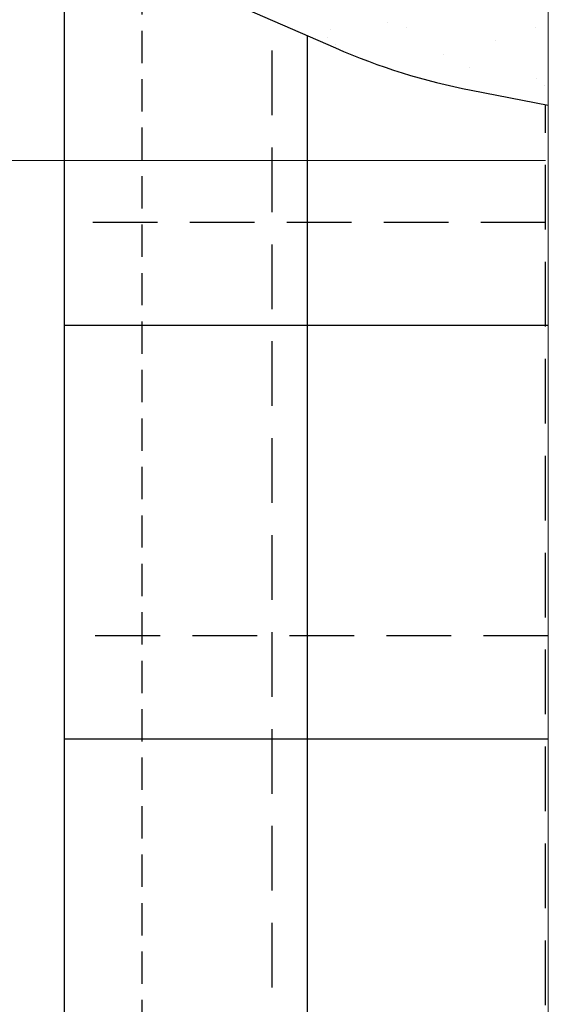
# Model space of a CAD drawing. Units: millimetres. Extents: x -14602 to -7183, y -131 to 3039.
# Drawn here: x -10737 to -10635, y 1868 to 2058 of the extents above; entities that cross this region are included whole.
import ezdxf

# ---------------------------------------------------------------- set-up
doc = ezdxf.new("R2010")
doc.units = ezdxf.units.MM
doc.header["$LTSCALE"] = 50
doc.header["$MEASUREMENT"] = 0
doc.linetypes.add('DASHED', pattern=[0.75, 0.5, -0.25])
doc.linetypes.add('HIDDEN', pattern=[0.375, 0.25, -0.125])
for name, color, linetype in [('VELUX_FLASHING', 4, 'CONTINUOUS'), ('VELUX_ROOFINGMATERIAL', 3, 'CONTINUOUS'), ('VELUX_UNTERDACH', 1, 'DASHED')]:
    doc.layers.add(name, color=color, linetype=linetype)
doc.layers.add('VELUX_INFO', color=1, linetype='CONTINUOUS', lineweight=5)

msp = doc.modelspace()

# ---------------------------------------------------------------- linework, layer by layer
at = {"layer": 'VELUX_FLASHING', "color": 0, "linetype": 'HIDDEN', "ltscale": 0.5}
msp.add_line((-10713.62, 2131.2), (-10713.62, 1680.16), dxfattribs=at)
at = {"layer": 'VELUX_INFO', "color": 0, "linetype": 'ByBlock'}
msp.add_line((-10635.1, 1493.22), (-10635.1, 2301.43), dxfattribs=at)
at = {"layer": 'VELUX_INFO'}
msp.add_line((-10799.7, 2031.09), (-10635.59, 2031.09), dxfattribs=at)
at = {"layer": 'VELUX_ROOFINGMATERIAL', "color": 0, "ltscale": 0.5}
for p, q in [((-10728.6, 2075.8), (-10728.6, 1597.47)), ((-10728.6, 2075.8), (-10676.21, 2052.86)), ((-10681.61, 1597.47), (-10681.61, 2055.29)), ((-10649.97, 2044.67), (-10635.08, 2041.77)), ((-10635.1, 1999.16), (-10728.6, 1999.16)), ((-10635.1, 1919.16), (-10728.6, 1919.16))]:
    msp.add_line(p, q, dxfattribs=at)
at = {"layer": 'VELUX_ROOFINGMATERIAL', "color": 0, "linetype": 'DASHED', "ltscale": 0.5}
for p, q in [((-10688.46, 1439.86), (-10688.46, 2058.29)), ((-10635.59, 1492.72), (-10635.59, 2041.87)), ((-10635.59, 2019.12), (-10728.6, 2019.12)), ((-10635.1, 1939.12), (-10728.6, 1939.12))]:
    msp.add_line(p, q, dxfattribs=at)
at = {"layer": 'VELUX_ROOFINGMATERIAL', "color": 0, "ltscale": 0.5}
msp.add_arc((-10626.07, 2167.37), 125, 246.3513, 258.9744, dxfattribs=at)
at = {"layer": 'VELUX_UNTERDACH', "color": 0, "linetype": 'Continuous', "lineweight": 5}
for p, q in [((-10666.24, 2057.82), (-10666.24, 2057.82)), ((-10677.11, 2056.39), (-10677.11, 2056.39)), ((-10662.49, 2056.79), (-10662.49, 2056.79)), ((-10637.57, 2056.84), (-10637.57, 2056.84)), ((-10637.27, 2046.96), (-10637.27, 2046.96)), ((-10635.79, 2045.61), (-10635.79, 2045.61))]:
    msp.add_line(p, q, dxfattribs=at)
at = {"layer": 'VELUX_UNTERDACH', "linetype": 'Continuous', "lineweight": 5}
for p, q in [((-10677.71, 2054.96), (-10677.71, 2054.96)), ((-10676.24, 2053.61), (-10676.24, 2053.61)), ((-10645.23, 2054.26), (-10645.23, 2054.26)), ((-10655.42, 2051.65), (-10655.42, 2051.65)), ((-10650.34, 2049.05), (-10650.34, 2049.05))]:
    msp.add_line(p, q, dxfattribs=at)

doc.saveas('drawing.dxf')
